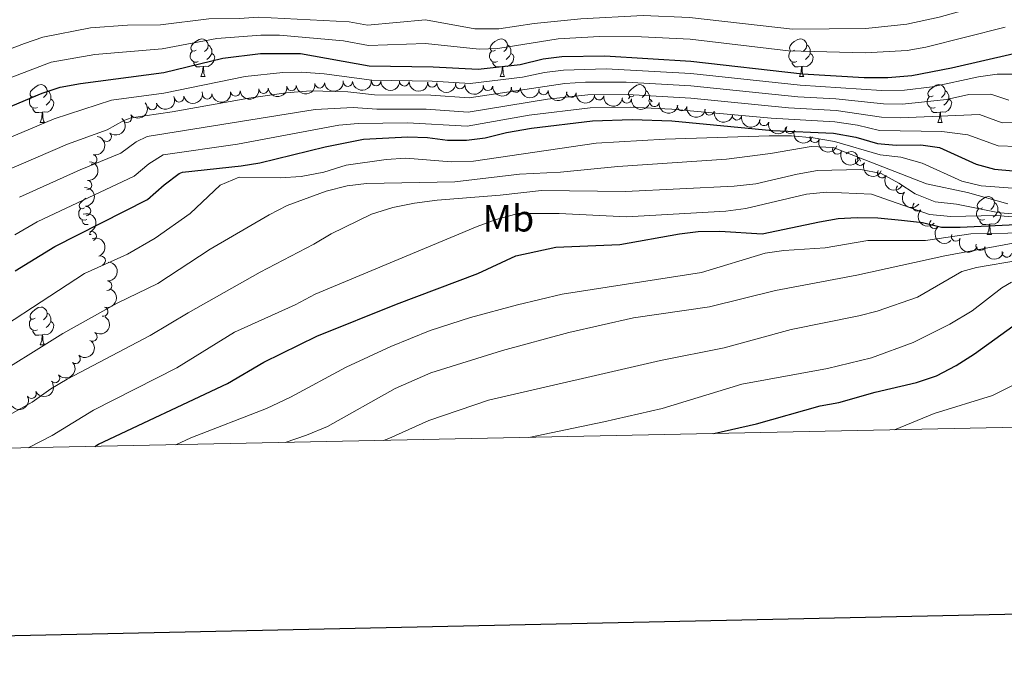
# Model space of a CAD drawing. Units: metres. Extents: x 640927 to 645442, y 722740 to 725802.
# Drawn here: x 643630 to 643891, y 723128 to 723302 of the extents above; entities that cross this region are included whole.
import ezdxf
from ezdxf.enums import TextEntityAlignment as Align

# ---------------------------------------------------------------- set-up
doc = ezdxf.new("R2010")
doc.units = ezdxf.units.M
doc.header["$MEASUREMENT"] = 0
for name, color, linetype, lineweight in [('Carátula', 7, 'Continuous', 5), ('Elementos auxiliares', 7, 'Continuous', 5), ('Entidades rústicas y varios', 7, 'Continuous', 5), ('Relieve y altimetría', 7, 'Continuous', 5)]:
    doc.layers.add(name, color=color, linetype=linetype, lineweight=lineweight)
doc.styles.add('Style-Arial Narrow', font='txt')

msp = doc.modelspace()

# ---------------------------------------------------------------- linework, layer by layer
at = {"layer": 'Carátula', "color": 7, "linetype": 'Continuous', "lineweight": 25, "flags": 128}
msp.add_lwpolyline([(641736.3800000001, 725513.6100000001), (641788.48, 723099.1799999999), (645342.6300000001, 723175.8700000001), (645290.6000000001, 725587.3), (641736.3800000001, 725513.6100000001)], dxfattribs=at)
at = {"layer": 'Carátula', "color": 7, "linetype": 'Continuous', "lineweight": 5}
msp.add_3dface([(640988.25, 722740.02), (645442.29, 722832.3600000001), (645380.73, 725801.74), (640926.69, 725709.3900000001)], dxfattribs=at)
at = {"layer": 'Elementos auxiliares', "color": 250, "linetype": 'Continuous', "lineweight": 5}
msp.add_3dface([(641809.3200000001, 725465.3200000001), (645224.02, 725536.1699999999), (645272.52, 723222.7), (641856.6699999999, 723151.8800000001)], dxfattribs=at)
at = {"layer": 'Entidades rústicas y varios', "color": 92, "linetype": 'Continuous', "lineweight": 5}
for p, q in [((643678.46, 723287.1300000001), (643679.5800000001, 723287.1300000001)), ((643757.78, 723287.1300000001), (643758.9099999999, 723287.1300000001)), ((643837.1100000001, 723287.1300000001), (643838.24, 723287.1300000001)), ((643791.8, 723281.27), (643792.1200000001, 723281.79)), ((643635.8200000001, 723274.99), (643636.95, 723274.99)), ((643873.8, 723274.99), (643874.9299999999, 723274.99)), ((643648.8800000001, 723245.28), (643649.1399999999, 723245.96)), ((643648.8800000001, 723245.28), (643649.3300000001, 723245.28)), ((643886.8600000001, 723245.28), (643887.99, 723245.28)), ((643635.8200000001, 723216), (643636.95, 723216))]:
    msp.add_line(p, q, dxfattribs=at)
at = {"layer": 'Entidades rústicas y varios', "color": 92, "linetype": 'Continuous', "lineweight": 5, "flags": 128}
for points in [[(643677.1599999999, 723294.19), (643676.6300000001, 723293.9299999999), (643676.1000000001, 723293.98), (643675.8300000001, 723294.3500000001), (643675.78, 723294.78), (643675.94, 723295.3), (643676.4199999999, 723295.8900000001), (643677.05, 723296.4199999999), (643677.95, 723297.01), (643678.7, 723297.1699999999), (643679.1200000001, 723297.1100000001), (643679.6499999999, 723296.8), (643680.1799999999, 723296.21), (643680.3400000001, 723295.5700000001), (643680.23, 723294.72), (643679.81, 723294.19), (643679.3899999999, 723293.77)], [(643756.48, 723294.19), (643755.95, 723293.9299999999), (643755.4199999999, 723293.98), (643755.1599999999, 723294.3500000001), (643755.1000000001, 723294.78), (643755.26, 723295.3), (643755.74, 723295.8900000001), (643756.3800000001, 723296.4199999999), (643757.28, 723297.01), (643758.02, 723297.1699999999), (643758.45, 723297.1100000001), (643758.98, 723296.8), (643759.51, 723296.21), (643759.6699999999, 723295.5700000001), (643759.56, 723294.72), (643759.1300000001, 723294.19), (643758.71, 723293.77)], [(643835.81, 723294.19), (643835.28, 723293.9299999999), (643834.75, 723293.98), (643834.49, 723294.3500000001), (643834.4299999999, 723294.78), (643834.5900000001, 723295.3), (643835.0700000001, 723295.8900000001), (643835.71, 723296.4199999999), (643836.6100000001, 723297.01), (643837.3500000001, 723297.1699999999), (643837.78, 723297.1100000001), (643838.31, 723296.8), (643838.8400000001, 723296.21), (643839, 723295.5700000001), (643838.8899999999, 723294.72), (643838.46, 723294.19), (643838.04, 723293.77)], [(643677.74, 723291.1100000001), (643677.3200000001, 723290.95), (643676.73, 723291.01), (643676.26, 723291.22), (643675.8300000001, 723291.6499999999), (643675.6200000001, 723292.23), (643675.6200000001, 723292.6499999999), (643675.6699999999, 723293.24), (643676.1000000001, 723293.9299999999)], [(643680.3400000001, 723295.5700000001), (643680.8200000001, 723295.26), (643681.1300000001, 723294.6200000001), (643681.29, 723294.3), (643681.29, 723293.72), (643681.29, 723293.29), (643680.9199999999, 723292.6000000001), (643680.5, 723292.1200000001), (643680.02, 723291.7)], [(643757.0700000001, 723291.1100000001), (643756.6399999999, 723290.95), (643756.06, 723291.01), (643755.5800000001, 723291.22), (643755.1599999999, 723291.6499999999), (643754.94, 723292.23), (643754.94, 723292.6499999999), (643755, 723293.24), (643755.4199999999, 723293.9299999999)], [(643759.6699999999, 723295.5700000001), (643760.1399999999, 723295.26), (643760.46, 723294.6200000001), (643760.6200000001, 723294.3), (643760.6200000001, 723293.72), (643760.6200000001, 723293.29), (643760.25, 723292.6000000001), (643759.8300000001, 723292.1200000001), (643759.3500000001, 723291.7)], [(643836.3999999999, 723291.1100000001), (643835.97, 723290.95), (643835.3899999999, 723291.01), (643834.9099999999, 723291.22), (643834.49, 723291.6499999999), (643834.27, 723292.23), (643834.27, 723292.6499999999), (643834.3300000001, 723293.24), (643834.75, 723293.9299999999)], [(643839, 723295.5700000001), (643839.47, 723295.26), (643839.79, 723294.6200000001), (643839.95, 723294.3), (643839.95, 723293.72), (643839.95, 723293.29), (643839.5800000001, 723292.6000000001), (643839.1599999999, 723292.1200000001), (643838.6799999999, 723291.7)], [(643679, 723289.8200000001), (643678.1100000001, 723289.73), (643677.27, 723289.73), (643676.8400000001, 723290.1599999999), (643676.52, 723290.6400000001), (643676.52, 723290.95)], [(643681.29, 723293.29), (643681.75, 723293.04), (643682.0900000001, 723292.4299999999), (643681.98, 723291.7), (643681.77, 723291.06), (643681.19, 723290.3200000001), (643680.3899999999, 723289.8400000001), (643679.54, 723289.95), (643679.1100000001, 723289.8200000001)], [(643758.3300000001, 723289.8200000001), (643757.44, 723289.73), (643756.5900000001, 723289.73), (643756.1699999999, 723290.1599999999), (643755.8500000001, 723290.6400000001), (643755.8500000001, 723290.95)], [(643760.6200000001, 723293.29), (643761.0700000001, 723293.04), (643761.4199999999, 723292.4299999999), (643761.31, 723291.7), (643761.1000000001, 723291.06), (643760.51, 723290.3200000001), (643759.72, 723289.8400000001), (643758.8700000001, 723289.95), (643758.44, 723289.8200000001)], [(643837.6599999999, 723289.8200000001), (643836.77, 723289.73), (643835.9199999999, 723289.73), (643835.5, 723290.1599999999), (643835.1799999999, 723290.6400000001), (643835.1799999999, 723290.95)], [(643839.95, 723293.29), (643840.3999999999, 723293.04), (643840.75, 723292.4299999999), (643840.6399999999, 723291.7), (643840.4299999999, 723291.06), (643839.8400000001, 723290.3200000001), (643839.05, 723289.8400000001), (643838.2, 723289.95), (643837.77, 723289.8200000001)], [(643678.46, 723287.1300000001), (643678.8899999999, 723288.29), (643679, 723289.8200000001), (643679.1100000001, 723289.8200000001), (643679.1499999999, 723289.23), (643679.1799999999, 723288.55), (643679.25, 723287.9299999999), (643679.3700000001, 723287.53), (643679.5800000001, 723287.1300000001)], [(643757.78, 723287.1300000001), (643758.22, 723288.29), (643758.3300000001, 723289.8200000001), (643758.44, 723289.8200000001), (643758.47, 723289.23), (643758.51, 723288.55), (643758.5800000001, 723287.9299999999), (643758.69, 723287.53), (643758.9099999999, 723287.1300000001)], [(643837.1100000001, 723287.1300000001), (643837.55, 723288.29), (643837.6599999999, 723289.8200000001), (643837.77, 723289.8200000001), (643837.8, 723289.23), (643837.8400000001, 723288.55), (643837.9099999999, 723287.9299999999), (643838.02, 723287.53), (643838.24, 723287.1300000001)], [(643634.52, 723282.05), (643633.99, 723281.79), (643633.46, 723281.8400000001), (643633.2, 723282.21), (643633.1399999999, 723282.6400000001), (643633.3, 723283.1599999999), (643633.78, 723283.75), (643634.4199999999, 723284.28), (643635.3200000001, 723284.8700000001), (643636.06, 723285.03), (643636.49, 723284.97), (643637.02, 723284.6599999999), (643637.55, 723284.0700000001), (643637.71, 723283.4299999999), (643637.6000000001, 723282.5800000001), (643637.1699999999, 723282.05), (643636.75, 723281.6300000001)], [(643637.71, 723283.4299999999), (643638.1799999999, 723283.1200000001), (643638.5, 723282.48), (643638.6599999999, 723282.1599999999), (643638.6599999999, 723281.5800000001), (643638.6599999999, 723281.1499999999), (643638.29, 723280.46), (643637.8700000001, 723279.98), (643637.3899999999, 723279.56)], [(643793.1799999999, 723282.05), (643792.6399999999, 723281.79), (643792.1200000001, 723281.8400000001), (643791.8500000001, 723282.21), (643791.8, 723282.6400000001), (643791.96, 723283.1599999999), (643792.44, 723283.75), (643793.0700000001, 723284.28), (643793.97, 723284.8700000001), (643794.72, 723285.03), (643795.1399999999, 723284.97), (643795.6699999999, 723284.6599999999), (643796.2, 723284.0700000001), (643796.3600000001, 723283.4299999999), (643796.25, 723282.5800000001), (643795.8200000001, 723282.05), (643795.3999999999, 723281.6300000001)], [(643796.3600000001, 723283.4299999999), (643796.8400000001, 723283.1200000001), (643797.1499999999, 723282.48), (643797.31, 723282.1599999999), (643797.31, 723281.5800000001), (643797.31, 723281.1499999999), (643797.03, 723280.6300000001)], [(643872.5, 723282.05), (643871.97, 723281.79), (643871.44, 723281.8400000001), (643871.1799999999, 723282.21), (643871.1200000001, 723282.6400000001), (643871.28, 723283.1599999999), (643871.76, 723283.75), (643872.3999999999, 723284.28), (643873.3, 723284.8700000001), (643874.04, 723285.03), (643874.47, 723284.97), (643875, 723284.6599999999), (643875.53, 723284.0700000001), (643875.69, 723283.4299999999), (643875.5800000001, 723282.5800000001), (643875.1499999999, 723282.05), (643874.73, 723281.6300000001)], [(643875.69, 723283.4299999999), (643876.1599999999, 723283.1200000001), (643876.48, 723282.48), (643876.6399999999, 723282.1599999999), (643876.6399999999, 723281.5800000001), (643876.6399999999, 723281.1499999999), (643876.27, 723280.46), (643875.8500000001, 723279.98), (643875.3700000001, 723279.56)], [(643635.1100000001, 723278.97), (643634.6799999999, 723278.81), (643634.1000000001, 723278.8700000001), (643633.6200000001, 723279.0800000001), (643633.2, 723279.51), (643632.98, 723280.0900000001), (643632.98, 723280.51), (643633.04, 723281.1000000001), (643633.46, 723281.79)], [(643638.6599999999, 723281.1499999999), (643639.1100000001, 723280.8999999999), (643639.46, 723280.29), (643639.3500000001, 723279.56), (643639.1399999999, 723278.9199999999), (643638.55, 723278.1799999999), (643637.76, 723277.7), (643636.9099999999, 723277.81), (643636.48, 723277.6799999999)], [(643797.31, 723281.1499999999), (643797.76, 723280.8999999999), (643798, 723280.49)], [(643873.0900000001, 723278.97), (643872.6599999999, 723278.81), (643872.0800000001, 723278.8700000001), (643871.6000000001, 723279.0800000001), (643871.1799999999, 723279.51), (643870.96, 723280.0900000001), (643870.96, 723280.51), (643871.02, 723281.1000000001), (643871.44, 723281.79)], [(643876.6399999999, 723281.1499999999), (643877.0900000001, 723280.8999999999), (643877.44, 723280.29), (643877.3300000001, 723279.56), (643877.1200000001, 723278.9199999999), (643876.53, 723278.1799999999), (643875.74, 723277.7), (643874.8899999999, 723277.81), (643874.46, 723277.6799999999)], [(643636.3700000001, 723277.6799999999), (643635.48, 723277.5900000001), (643634.6300000001, 723277.5900000001), (643634.21, 723278.02), (643633.8899999999, 723278.5), (643633.8899999999, 723278.81)], [(643874.3500000001, 723277.6799999999), (643873.46, 723277.5900000001), (643872.6100000001, 723277.5900000001), (643872.19, 723278.02), (643871.8700000001, 723278.5), (643871.8700000001, 723278.81)], [(643635.8200000001, 723274.99), (643636.26, 723276.1499999999), (643636.3700000001, 723277.6799999999), (643636.48, 723277.6799999999), (643636.51, 723277.0900000001), (643636.55, 723276.4099999999), (643636.6200000001, 723275.79), (643636.73, 723275.3900000001), (643636.95, 723274.99)], [(643873.8, 723274.99), (643874.24, 723276.1499999999), (643874.3500000001, 723277.6799999999), (643874.46, 723277.6799999999), (643874.49, 723277.0900000001), (643874.53, 723276.4099999999), (643874.6000000001, 723275.79), (643874.71, 723275.3900000001), (643874.9299999999, 723274.99)], [(643849.4199999999, 723266.6499999999), (643850.1100000001, 723267.1000000001), (643850.8500000001, 723267.26), (643851.28, 723267.2), (643851.81, 723266.8900000001), (643852.3400000001, 723266.3), (643852.5, 723265.6599999999), (643852.44, 723265.1599999999)], [(643852.5, 723265.6599999999), (643852.97, 723265.3500000001), (643853.27, 723264.75)], [(643647.5800000001, 723252.3400000001), (643647.05, 723252.0800000001), (643646.52, 723252.1300000001), (643646.26, 723252.5), (643646.2, 723252.9299999999), (643646.3600000001, 723253.45), (643646.8400000001, 723254.04), (643647.48, 723254.5700000001), (643647.9199999999, 723254.8600000001)], [(643885.56, 723252.3400000001), (643885.03, 723252.0800000001), (643884.5, 723252.1300000001), (643884.24, 723252.5), (643884.1799999999, 723252.9299999999), (643884.3400000001, 723253.45), (643884.8200000001, 723254.04), (643885.46, 723254.5700000001), (643886.3600000001, 723255.1599999999), (643887.1000000001, 723255.3200000001), (643887.53, 723255.26), (643888.06, 723254.95), (643888.5900000001, 723254.3600000001), (643888.75, 723253.72), (643888.6399999999, 723252.8700000001), (643888.21, 723252.3400000001), (643887.79, 723251.9199999999)], [(643648.1599999999, 723249.26), (643647.74, 723249.1000000001), (643647.1599999999, 723249.1599999999), (643646.6799999999, 723249.3700000001), (643646.26, 723249.8), (643646.04, 723250.3800000001), (643646.04, 723250.8), (643646.1000000001, 723251.3900000001), (643646.52, 723252.0800000001)], [(643886.1499999999, 723249.26), (643885.72, 723249.1000000001), (643885.1399999999, 723249.1599999999), (643884.6599999999, 723249.3700000001), (643884.24, 723249.8), (643884.02, 723250.3800000001), (643884.02, 723250.8), (643884.0800000001, 723251.3900000001), (643884.5, 723252.0800000001)], [(643888.75, 723253.72), (643889.22, 723253.4099999999), (643889.54, 723252.77), (643889.7, 723252.45), (643889.7, 723251.8700000001), (643889.7, 723251.44), (643889.3300000001, 723250.75), (643888.9099999999, 723250.27), (643888.4299999999, 723249.8500000001)], [(643648.5900000001, 723247.8900000001), (643648.54, 723247.8800000001), (643647.69, 723247.8800000001), (643647.26, 723248.31), (643646.94, 723248.79), (643646.94, 723249.1000000001)], [(643887.4099999999, 723247.97), (643886.52, 723247.8800000001), (643885.6699999999, 723247.8800000001), (643885.25, 723248.31), (643884.9299999999, 723248.79), (643884.9299999999, 723249.1000000001)], [(643889.7, 723251.44), (643890.1499999999, 723251.19), (643890.5, 723250.5800000001), (643890.3899999999, 723249.8500000001), (643890.1799999999, 723249.21), (643889.5900000001, 723248.47), (643888.8, 723247.99), (643887.95, 723248.1000000001), (643887.52, 723247.97)], [(643886.8600000001, 723245.28), (643887.3, 723246.44), (643887.4099999999, 723247.97), (643887.52, 723247.97), (643887.55, 723247.3800000001), (643887.5900000001, 723246.7), (643887.6599999999, 723246.0800000001), (643887.77, 723245.6799999999), (643887.99, 723245.28)], [(643634.52, 723223.06), (643633.99, 723222.79), (643633.46, 723222.8500000001), (643633.2, 723223.22), (643633.1399999999, 723223.6400000001), (643633.3, 723224.1599999999), (643633.78, 723224.76), (643634.4199999999, 723225.29), (643635.3200000001, 723225.8700000001), (643636.06, 723226.03), (643636.49, 723225.98), (643637.02, 723225.6599999999), (643637.55, 723225.0800000001), (643637.71, 723224.44), (643637.6000000001, 723223.5900000001), (643637.1699999999, 723223.06), (643636.75, 723222.6300000001)], [(643637.71, 723224.44), (643638.1799999999, 723224.1200000001), (643638.5, 723223.48), (643638.6599999999, 723223.1599999999), (643638.6599999999, 723222.5800000001), (643638.6599999999, 723222.1599999999), (643638.29, 723221.47), (643637.8700000001, 723220.99), (643637.3899999999, 723220.5700000001)], [(643635.1100000001, 723219.98), (643634.6799999999, 723219.8200000001), (643634.1000000001, 723219.8800000001), (643633.6200000001, 723220.0900000001), (643633.2, 723220.51), (643632.98, 723221.1000000001), (643632.98, 723221.52), (643633.04, 723222.1000000001), (643633.46, 723222.79)], [(643638.6599999999, 723222.1599999999), (643639.1100000001, 723221.9099999999), (643639.46, 723221.29), (643639.3500000001, 723220.5700000001), (643639.1399999999, 723219.9299999999), (643638.55, 723219.19), (643637.76, 723218.71), (643636.9099999999, 723218.81), (643636.48, 723218.6799999999)], [(643636.3700000001, 723218.6799999999), (643635.48, 723218.6000000001), (643634.6300000001, 723218.6000000001), (643634.21, 723219.03), (643633.8899999999, 723219.5), (643633.8899999999, 723219.8200000001)], [(643635.8200000001, 723216), (643636.26, 723217.1599999999), (643636.3700000001, 723218.6799999999), (643636.48, 723218.6799999999), (643636.51, 723218.1000000001), (643636.55, 723217.4099999999), (643636.6200000001, 723216.8), (643636.73, 723216.3999999999), (643636.95, 723216)]]:
    msp.add_lwpolyline(points, dxfattribs=at)
at = {"layer": 'Entidades rústicas y varios', "color": 92, "linetype": 'Continuous', "lineweight": 5, "extrusion": (0.1420267959923272, 0.1757826243863486, 0.974129795347623)}
for centre in [(-46142.53033672413, -941929.5460079284, 219430.8373528239), (-46131.84377710678, -941919.0908479814, 219429.6178963784), (-46137.18705691543, -941924.3184279548, 219430.2276246011)]:
    msp.add_arc(centre, 2.516055640060342, 45.36446333574664, 225.9090503451193, dxfattribs=at)
at = {"layer": 'Entidades rústicas y varios', "color": 92, "linetype": 'Continuous', "lineweight": 5}
for centre, radius, start, end in [((643717.3916373863, 723285.7949053079, 888.2944960044044), 1.250091938746999, 184.0060677381065, 3.219622157101931), ((643724.8772629632, 723285.9652749274, 888.428030021359), 1.250091938746998, 180.9083454343493, 0.1218998533446481), ((643732.3475606763, 723285.886165519, 889.070493041618), 1.250091938746999, 178.5759845083873, 357.7895389273828), ((643739.7492813447, 723285.5772127025, 890.2405696659024), 1.250091938746999, 178.5759845083873, 357.7895389273828), ((643687.5763931819, 723283.2065766007, 890.2138948955323), 1.250091938746999, 186.9083989566338, 6.121953375629196), ((643695.0252221108, 723283.9441530474, 889.755023275924), 1.250091938746998, 186.4159474279218, 5.629501846917227), ((643702.468385139, 723284.6542650044, 889.1676008191473), 1.250091938746998, 186.4159474279218, 5.629501846917227), ((643709.9115481672, 723285.3643769615, 888.5801783623706), 1.250091938746998, 186.4159474279218, 5.629501846917227), ((643747.1363926192, 723285.156293977, 891.4660946775198), 1.250091938746998, 177.3589995862604, 356.5725540052558), ((643754.5132088114, 723284.6912582843, 892.7374422571913), 1.250091938746998, 177.3589995862604, 356.5725540052558), ((643761.8900250033, 723284.2262225917, 894.0087898368629), 1.250091938746998, 177.3589995862604, 356.5725540052558), ((643769.2504749841, 723283.5651586892, 895.2917173288058), 1.250091938746998, 175.9065957579771, 355.1201501769725), ((643776.6108703353, 723282.9134962552, 896.5762080221901), 1.250091938746998, 175.9065957579771, 355.1201501769725), ((643672.6764503629, 723281.6394335511, 890.9705100941428), 1.250091938746998, 193.8640395782838, 13.07759399727923), ((643680.1256243791, 723282.4310628921, 890.580804607137), 1.250091938746999, 186.9083989566338, 6.121953375629196), ((643783.9648731975, 723282.1869734025, 897.8566496079538), 1.250091938746999, 174.4331420061712, 353.6466964251667), ((643791.3091458911, 723281.3459114991, 899.1232487841875), 1.250091938746999, 174.4331420061712, 353.6466964251667), ((643798.6413912238, 723280.415263213, 900.3954358892155), 1.250091938746998, 172.671416593797, 351.8849710127924), ((643665.4953178549, 723279.6092212202, 891.557195046689), 1.250091938746998, 201.790067264284, 21.00362168327939), ((643805.9521543768, 723279.3494229997, 901.6864536123222), 1.250091938746998, 172.671416593797, 351.8849710127924), ((643813.2453667475, 723278.1833922826, 902.9877764428365), 1.250091938746999, 170.6959244167403, 349.9094788357357), ((643658.8766048306, 723276.2184819421, 892.4325032747414), 1.250091938746999, 220.1783388521645, 39.39189327115987), ((643820.5072157597, 723276.8675871082, 904.323518059365), 1.250091938746999, 170.6959244167403, 349.9094788357357), ((643827.7049117065, 723275.3670770177, 905.77430356781), 1.250091938746999, 166.8467300652594, 346.0602844842548), ((643834.5683341082, 723273.2820366349, 907.8959581822658), 1.250091938746998, 160.9357509262346, 340.14930534523), ((643653.4956336974, 723271.2105484745, 893.7560751130754), 1.250091938746999, 231.2000231865768, 50.41357760557226), ((643841.126435098, 723270.8911403886, 910.6391181390624), 1.250091938746998, 160.9357509262346, 340.14930534523), ((643847.1233372225, 723267.8051561823, 913.9371928383733), 1.250091938746999, 154.697684339085, 333.9112387580804), ((643649.648769541, 723265.1780144151, 895.9273253649876), 1.250091938746998, 258.0841837494751, 77.29773816847062), ((643853.1562193637, 723264.8276488935, 917.2521262336658), 1.250091938746999, 154.697684339085, 333.9112387580804), ((643858.9981796823, 723261.5507506435, 920.6077098492982), 1.250091938746999, 148.0956643850138, 327.3092188040092), ((643648.2849706714, 723258.3712218509, 898.7501523037165), 1.250091938746999, 264.7438401292517, 83.95739454824711), ((643863.9954452422, 723257.3534826869, 924.2881729018796), 1.250091938746999, 139.642385901526, 318.8559403205214), ((643647.9725832604, 723251.4887453085, 901.6685149488807), 1.250091938746999, 274.2876373027065, 93.50119172170189), ((643868.384121899, 723252.6939859067, 928.2069191187961), 1.250091938746999, 135.1185597888475, 314.3321142078429), ((643872.8383707942, 723248.1059609042, 932.126063586217), 1.250091938746999, 135.1185597888475, 314.3321142078429), ((643649.4723360399, 723244.7965732052, 904.638177050604), 1.250091938746999, 291.2353104073499, 110.4488648263453), ((643878.5859716951, 723244.7466330002, 935.5647795301697), 1.250091938746998, 154.2915583361059, 333.5051127551013), ((643885.1096995859, 723242.3340077093, 938.3186485920394), 1.250091938746999, 163.4582479862106, 342.6718024052059), ((643651.8584248475, 723238.3354471868, 907.6064140313256), 1.250091938746999, 291.2353104073499, 110.4488648263453), ((643892.0612071904, 723240.4906395546, 940.4105182877495), 1.250091938746998, 167.3976861851932, 346.6112406041887), ((643653.5925993235, 723231.6877012488, 910.5589561357951), 1.250091938746998, 267.7158183940238, 86.92937281301917), ((643652.5539624225, 723224.8021350114, 913.2186985994094), 1.250091938746998, 254.9007207806937, 74.11427519968912), ((643649.6716957728, 723218.1872840144, 915.1191261862718), 1.250091938746998, 237.8211409468565, 57.03469536585195), ((643645.2317647645, 723212.278190057, 916.2153668714159), 1.250091938746998, 229.4818753515078, 48.6954297705032), ((643639.755030039, 723207.1997016217, 916.6551642266104), 1.250091938746999, 221.6501340194948, 40.86368843849018), ((643633.5553679767, 723203.0185220984, 916.7856804865042), 1.250091938746999, 208.144525021161, 27.35807944015639)]:
    msp.add_arc(centre, radius, start, end, dxfattribs=at)
at = {"layer": 'Entidades rústicas y varios', "color": 92, "linetype": 'Continuous', "lineweight": 5, "extrusion": (0.1492924830710973, 0.1696552277840691, 0.9741297953476231)}
msp.add_arc((-5440.478241678677, -942991.4119638349, 219676.8873262547), 2.516055640060342, 45.36446333574662, 225.9090503451192, dxfattribs=at)
at = {"layer": 'Entidades rústicas y varios', "color": 92, "linetype": 'Continuous', "lineweight": 5, "extrusion": (0.1582423586256356, 0.1613396967661523, 0.974129795347623)}
msp.add_arc((46884.97060927964, -941904.6888152203, 219424.9145212419), 2.516055640060342, 45.36446333574664, 225.9090503451193, dxfattribs=at)
at = {"layer": 'Entidades rústicas y varios', "color": 92, "linetype": 'Continuous', "lineweight": 5, "extrusion": (0.164677167978068, 0.1547661854628505, 0.9741297953476231)}
for centre in [(86199.10087352316, -939270.5452493512, 218814.4766999732), (86193.8067564785, -939275.3287766217, 218816.7875854246)]:
    msp.add_arc(centre, 2.516055640060342, 45.36446333574665, 225.9090503451193, dxfattribs=at)
at = {"layer": 'Entidades rústicas y varios', "color": 92, "linetype": 'Continuous', "lineweight": 5, "extrusion": (0.118042137091743, 0.1927101338456605, 0.9741297953476229)}
msp.add_arc((-171092.820207207, -928131.6719324321, 216232.3098891866), 2.516055640060343, 45.36446333574666, 225.9090503451193, dxfattribs=at)
at = {"layer": 'Entidades rústicas y varios', "color": 92, "linetype": 'Continuous', "lineweight": 5, "extrusion": (0.1405107345211117, 0.17699682285379, 0.974129795347623)}
for centre in [(-54431.76001068857, -941487.7134619736, 219330.3899785693), (-54437.11333787889, -941492.9007886371, 219331.2167373467)]:
    msp.add_arc(centre, 2.516055640060341, 45.36446333574665, 225.9090503451193, dxfattribs=at)
at = {"layer": 'Entidades rústicas y varios', "color": 92, "linetype": 'Continuous', "lineweight": 5, "extrusion": (0.1679270695240289, 0.1512337301565699, 0.9741297953476229)}
for centre in [(106652.3060568717, -937284.8602981991, 218356.275075898), (106647.0238786162, -937289.6095556612, 218358.6819714986), (106641.7417003607, -937294.3588131233, 218361.0888670994)]:
    msp.add_arc(centre, 2.516055640060343, 45.36446333574664, 225.9090503451193, dxfattribs=at)
at = {"layer": 'Entidades rústicas y varios', "color": 92, "linetype": 'Continuous', "lineweight": 5, "extrusion": (0.1717063667169909, 0.1469287767758531, 0.974129795347623)}
for centre in [(130995.4486230675, -934364.7701355664, 217682.7679408187), (130990.1680689424, -934369.5148742134, 217685.187280254)]:
    msp.add_arc(centre, 2.516055640060342, 45.36446333574664, 225.9090503451193, dxfattribs=at)
at = {"layer": 'Entidades rústicas y varios', "color": 92, "linetype": 'Continuous', "lineweight": 5, "extrusion": (0.09034080610721142, 0.207146519565011, 0.974129795347623)}
msp.add_arc((-300863.890231701, -896276.4695666482, 208842.7949702975), 2.516055640060342, 45.36446333574664, 225.9090503451193, dxfattribs=at)
at = {"layer": 'Entidades rústicas y varios', "color": 92, "linetype": 'Continuous', "lineweight": 5, "extrusion": (0.1754276862685371, 0.1424649736126953, 0.974129795347623)}
for centre in [(155611.1787633044, -930784.1389236253, 216854.7271199392), (155605.8960025047, -930788.8898096327, 216857.1295188396)]:
    msp.add_arc(centre, 2.516055640060342, 45.36446333574663, 225.9090503451192, dxfattribs=at)
at = {"layer": 'Entidades rústicas y varios', "color": 92, "linetype": 'Continuous', "lineweight": 5, "extrusion": (0.0203826961307798, 0.2250681841452464, 0.974129795347623)}
msp.add_arc((-575803.5635974741, -758046.0890304742, 176775.5026240798), 2.516055640060342, 45.36446333574663, 225.9090503451192, dxfattribs=at)
at = {"layer": 'Entidades rústicas y varios', "color": 92, "linetype": 'Continuous', "lineweight": 5, "extrusion": (0.1797245749865976, 0.1370044486937746, 0.974129795347623)}
for centre in [(184908.7326878707, -925693.5494466779, 215676.3628762387), (184903.4529467037, -925698.2919351296, 215678.7883940188)]:
    msp.add_arc(centre, 2.516055640060343, 45.36446333574664, 225.9090503451193, dxfattribs=at)
at = {"layer": 'Entidades rústicas y varios', "color": 92, "linetype": 'Continuous', "lineweight": 5, "extrusion": (0.1843405771103817, 0.1307275542745663, 0.9741297953476231)}
for centre in [(217553.6457322769, -918943.6534262733, 214113.1095845224), (217548.3716759314, -918948.3803871163, 214115.5774116755)]:
    msp.add_arc(centre, 2.516055640060342, 45.36446333574665, 225.9090503451193, dxfattribs=at)
at = {"layer": 'Entidades rústicas y varios', "color": 92, "linetype": 'Continuous', "lineweight": 5, "extrusion": (-0.02302191077945068, 0.224813552616521, 0.9741297953476229)}
msp.add_arc((-713988.4502034439, -636821.5049376391, 148653.860531251), 2.516055640060342, 45.36446333574664, 225.9090503451193, dxfattribs=at)
at = {"layer": 'Entidades rústicas y varios', "color": 92, "linetype": 'Continuous', "lineweight": 5, "extrusion": (0.1927005592357283, 0.1180577667340689, 0.9741297953476229)}
msp.add_arc((280394.3333086555, -902653.3340708129, 210336.7642052001), 2.516055640060342, 45.36446333574666, 225.9090503451193, dxfattribs=at)
at = {"layer": 'Entidades rústicas y varios', "color": 92, "linetype": 'Continuous', "lineweight": 5, "extrusion": (0.2038339496791083, 0.0975851565260464, 0.9741297953476231)}
for centre in [(374346.7924976018, -869728.4864685956, 202700.6770554948), (374341.8041225839, -869732.6229702602, 202704.4526969849)]:
    msp.add_arc(centre, 2.516055640060342, 45.36446333574663, 225.9090503451192, dxfattribs=at)
at = {"layer": 'Entidades rústicas y varios', "color": 92, "linetype": 'Continuous', "lineweight": 5, "extrusion": (-0.1221917872780884, 0.1901060465576638, 0.9741297953476229)}
msp.add_arc((-932519.3770005668, -253466.9562437602, 59721.32125260202), 2.516055640060342, 45.36446333574663, 225.9090503451193, dxfattribs=at)
at = {"layer": 'Entidades rústicas y varios', "color": 92, "linetype": 'Continuous', "lineweight": 5, "extrusion": (0.213230633881106, 0.07485879100453044, 0.9741297953476229)}
for centre in [(469157.862141023, -824961.5912819951, 192321.3662582514), (469153.0543458625, -824965.4263857249, 192325.6589363286)]:
    msp.add_arc(centre, 2.516055640060342, 45.36446333574663, 225.9090503451192, dxfattribs=at)
at = {"layer": 'Entidades rústicas y varios', "color": 92, "linetype": 'Continuous', "lineweight": 5, "extrusion": (-0.1434141669435568, 0.1746525652141527, 0.9741297953476231)}
msp.add_arc((-956421.2482139969, -146402.916295962, 34886.33566413712), 2.516055640060342, 45.36446333574663, 225.9090503451192, dxfattribs=at)
at = {"layer": 'Entidades rústicas y varios', "color": 92, "linetype": 'Continuous', "lineweight": 5, "extrusion": (0.220423318094717, 0.04984679183371205, 0.9741297953476231)}
msp.add_arc((563428.5849904085, -766953.1587273921, 178870.7852349085), 2.516055640060343, 45.36446333574664, 225.9090503451193, dxfattribs=at)
at = {"layer": 'Entidades rústicas y varios', "color": 92, "linetype": 'Continuous', "lineweight": 5, "extrusion": (-0.170386846640298, 0.1484569442901671, 0.974129795347623)}
msp.add_arc((-968130.791149277, 10104.26608711592, -1418.911147084887), 2.516055640060342, 45.36446333574664, 225.9090503451193, dxfattribs=at)
at = {"layer": 'Entidades rústicas y varios', "color": 92, "linetype": 'Continuous', "lineweight": 5, "extrusion": (0.2253562751608705, 0.01690239810252544, 0.974129795347623)}
msp.add_arc((673072.437538663, -677939.2279653447, 158224.1412010065), 2.516055640060342, 45.36446333574663, 225.9090503451192, dxfattribs=at)
at = {"layer": 'Entidades rústicas y varios', "color": 92, "linetype": 'Continuous', "lineweight": 5, "extrusion": (0.2259873587564304, -0.0009249315059362412, 0.9741297953476229)}
for centre in [(725879.2082633498, -624115.4599545305, 145741.5394366359), (725874.6385071778, -624118.9315423633, 145746.3680395858)]:
    msp.add_arc(centre, 2.516055640060342, 45.36446333574663, 225.9090503451192, dxfattribs=at)
at = {"layer": 'Entidades rústicas y varios', "color": 92, "linetype": 'Continuous', "lineweight": 5, "extrusion": (-0.2062621137331281, 0.09234220191407821, 0.974129795347623)}
for centre in [(-923117.4039651144, 284585.7042853343, -65093.05951708433), (-923112.4818336075, 284591.0683379865, -65091.2568633261)]:
    msp.add_arc(centre, 2.516055640060342, 45.36446333574665, 225.9090503451193, dxfattribs=at)
at = {"layer": 'Entidades rústicas y varios', "color": 92, "linetype": 'Continuous', "lineweight": 5, "extrusion": (0.2137558895494966, 0.07334549405997345, 0.974129795347623)}
msp.add_arc((475118.3042951946, -821718.2123774783, 191591.1338109642), 2.516055640060343, 45.36446333574664, 225.9090503451193, dxfattribs=at)
at = {"layer": 'Entidades rústicas y varios', "color": 92, "linetype": 'Continuous', "lineweight": 5, "extrusion": (0.1993415536123428, 0.1064616683103157, 0.974129795347623)}
msp.add_arc((334629.0401485001, -884957.3989121367, 206264.8768490169), 2.516055640060343, 45.36446333574664, 225.9090503451193, dxfattribs=at)
at = {"layer": 'Entidades rústicas y varios', "color": 92, "linetype": 'Continuous', "lineweight": 5, "extrusion": (-0.1522765839000791, 0.1669819864887241, 0.974129795347623)}
msp.add_arc((-962923.705320447, -97875.26900241332, 23640.48532691793), 2.516055640060342, 45.36446333574663, 225.9090503451192, dxfattribs=at)
at = {"layer": 'Entidades rústicas y varios', "color": 92, "linetype": 'Continuous', "lineweight": 5, "extrusion": (-0.1114460038198042, 0.1965983978790123, 0.9741297953476231)}
msp.add_arc((-916601.8946970382, -303482.0346348839, 71342.11507197685), 2.516055640060342, 45.36446333574664, 225.9090503451193, dxfattribs=at)
at = {"layer": 'Entidades rústicas y varios', "color": 92, "linetype": 'Continuous', "lineweight": 5, "extrusion": (-0.04879010111995714, 0.2206596198870618, 0.9741297953476229)}
msp.add_arc((-784612.4555077122, -552323.1950349364, 129072.9516501636), 2.516055640060342, 45.36446333574663, 225.9090503451193, dxfattribs=at)
at = {"layer": 'Entidades rústicas y varios', "color": 92, "linetype": 'Continuous', "lineweight": 5, "extrusion": (-0.01627101106431234, 0.2254027418088414, 0.9741297953476231)}
msp.add_arc((-694048.035856734, -657326.8659997394, 153433.9735235624), 2.516055640060342, 45.36446333574665, 225.9090503451193, dxfattribs=at)
at = {"layer": 'Entidades rústicas y varios', "color": 92, "linetype": 'Continuous', "lineweight": 5, "extrusion": (0.01459512987831749, 0.2255174583038601, 0.974129795347623)}
msp.add_arc((-595591.5994972652, -743315.412191932, 173382.9855402227), 2.516055640060342, 45.36446333574665, 225.9090503451193, dxfattribs=at)
at = {"layer": 'Entidades rústicas y varios', "color": 92, "linetype": 'Continuous', "lineweight": 5, "extrusion": (0.06685900366974766, 0.2158726834138283, 0.974129795347623)}
msp.add_arc((-400863.625293998, -858244.9715402508, 200045.7318583928), 2.516055640060342, 45.36446333574662, 225.9090503451192, dxfattribs=at)
at = {"layer": 'Entidades rústicas y varios', "color": 92, "linetype": 'Continuous', "lineweight": 5, "extrusion": (0.08687319592856722, 0.2086245183221642, 0.9741297953476231)}
msp.add_arc((-316166.5287266285, -891171.5712966134, 207684.2997846555), 2.516055640060342, 45.36446333574663, 225.9090503451193, dxfattribs=at)
at = {"layer": 'Relieve y altimetría', "color": 30, "linetype": 'Continuous', "lineweight": 5, "flags": 128}
for points, elevation in [([(643602.75, 723284.9299999999), (643631.6399999999, 723295.9099999999), (643636.56, 723297.6300000001), (643649.1699999999, 723300.1000000001), (643659.02, 723300.77), (643667.74, 723300.8400000001), (643680.53, 723302.48), (643688.6499999999, 723302.52), (643693.6300000001, 723302.9199999999), (643717.69, 723301.6799999999), (643722.6100000001, 723300.79), (643737.94, 723302.1699999999), (643751.02, 723299.8500000001), (643757.4299999999, 723299.8), (643766.75, 723301.2), (643779.1499999999, 723302.51), (643795.6499999999, 723303.3400000001), (643807.9299999999, 723302.8600000001), (643835.2, 723299.69), (643854.7, 723299.9299999999), (643865.5700000001, 723301.0800000001), (643874.1499999999, 723302.95), (643889.4099999999, 723307.1599999999), (643911.49, 723310.95)], 865), ([(643891.6300000001, 723300.22), (643870.55, 723294.98), (643865.6399999999, 723294.04), (643854.46, 723293.4199999999), (643834.1699999999, 723293.97), (643808.1200000001, 723297.0700000001), (643795.22, 723297.7), (643784.1200000001, 723297.74), (643773.1599999999, 723297.1599999999), (643757.1499999999, 723294.6200000001), (643752.1699999999, 723294.4299999999), (643737.98, 723295.97), (643722.8500000001, 723295.3999999999), (643716.19, 723296.5900000001), (643699.31, 723298.1799999999), (643694.31, 723298.1100000001), (643682.6399999999, 723297.27), (643668.2, 723294.55), (643650.31, 723293.04), (643638.75, 723290.95), (643604.8899999999, 723278.0700000001)], 870), ([(643898.77, 723287.81), (643889.48, 723287.78), (643884.53, 723287.0700000001), (643872.28, 723284.45), (643864.94, 723283.54), (643858.79, 723283.47), (643837.28, 723284.8400000001), (643808.31, 723288), (643785.8400000001, 723289.22), (643774.5, 723288.8300000001), (643769.53, 723288.27), (643763.6499999999, 723287.01), (643749.76, 723285.3), (643739.71, 723285.97), (643723.72, 723286.1699999999), (643711.1300000001, 723287.8900000001), (643705.1399999999, 723288.3400000001), (643700.1499999999, 723288.21), (643690.1399999999, 723287.1400000001), (643668.5800000001, 723282.77), (643654.75, 723280.8800000001), (643639.52, 723275.9099999999), (643611.01, 723263.8999999999)], 880), ([(643625.71, 723261.69), (643643.0700000001, 723269.21), (643653.6000000001, 723273.02), (643658, 723275.46), (643659.95, 723276.1799999999), (643670.8300000001, 723277.78), (643691.1300000001, 723281.4299999999), (643701.0700000001, 723282.8200000001), (643707.46, 723283.3600000001), (643717.4199999999, 723283.1100000001), (643724.4099999999, 723282.3300000001), (643739.3999999999, 723282.23), (643749.52, 723281.5), (643774.8700000001, 723285.3400000001), (643780.3600000001, 723285.7), (643791.19, 723285.71), (643808.3, 723284.73), (643836.69, 723281.79), (643846.6799999999, 723281.26), (643859.3899999999, 723279.9199999999), (643864.3899999999, 723279.8600000001), (643876.0900000001, 723281.05), (643881.94, 723282.3900000001), (643887.8, 723282.5), (643892.6000000001, 723280.9299999999)], 885), ([(643630.3800000001, 723255.1499999999), (643646.4099999999, 723262.4199999999), (643657.1699999999, 723266.8600000001), (643661.29, 723269.8300000001), (643664.2, 723271.28), (643708.76, 723278.4099999999), (643718.78, 723278.9199999999), (643725.1100000001, 723278.49), (643738.1699999999, 723278.54), (643749.27, 723277.72), (643770.28, 723281.1799999999), (643780.99, 723282.27), (643791.54, 723282.3900000001), (643808.29, 723281.46), (643834.2, 723278.8900000001), (643846.81, 723278.1799999999), (643858.8400000001, 723276.3999999999), (643863.8400000001, 723276.25), (643884.77, 723277.1100000001), (643890.79, 723274.8800000001), (643895.79, 723274.9299999999)], 890), ([(643629.1300000001, 723245.1799999999), (643635.04, 723248.6100000001), (643660.73, 723260.71), (643664.6399999999, 723264), (643668.46, 723266.3800000001), (643688.1699999999, 723269.19), (643715.01, 723274.28), (643720.1499999999, 723274.73), (643733.22, 723274.9099999999), (643749.02, 723273.97), (643765.47, 723276.8900000001), (643781.6200000001, 723278.8300000001), (643792.29, 723279.06), (643803.28, 723278.55), (643829.5700000001, 723276.1000000001), (643846.46, 723275.1400000001), (643852.49, 723274.25), (643858.28, 723272.8900000001), (643874.8, 723272.6000000001), (643881.74, 723271.71), (643889.77, 723268.74), (643894.77, 723268.6100000001)], 895), ([(643908.02, 723256.46), (643885.27, 723258.1499999999), (643880.1300000001, 723259.3700000001), (643869.6000000001, 723264.21), (643863.97, 723265.74), (643858.48, 723266.3700000001), (643846.3400000001, 723269.9199999999), (643840.7, 723270.8999999999), (643834.96, 723271.47), (643829.0900000001, 723271.48), (643801.45, 723270.53), (643783.21, 723269.46), (643750.7, 723264.74), (643744.77, 723264.5800000001), (643732.74, 723265.54), (643727.51, 723265.1799999999), (643716.9199999999, 723263.6300000001), (643710.99, 723261.79), (643705.03, 723260.6499999999), (643699.46, 723260.3400000001), (643688.54, 723260.46), (643683.5, 723258.3400000001), (643675.5800000001, 723250.8500000001), (643666.31, 723244.3), (643658.99, 723240.04), (643647.6100000001, 723234.9099999999), (643615.1000000001, 723213.74)], 905), ([(643892.3, 723253.3800000001), (643881.6599999999, 723256.3800000001), (643870.79, 723258.74), (643846.06, 723268.31), (643840.21, 723268.6300000001), (643829.4099999999, 723266.77), (643817.71, 723265.25), (643788.96, 723263.29), (643773.77, 723261.8300000001), (643762.8899999999, 723261.24), (643745.74, 723259.27), (643722.31, 723258.8300000001), (643717.2, 723258.1699999999), (643711.6200000001, 723256.78), (643701.29, 723252.9199999999), (643696.51, 723250.47), (643680.8600000001, 723241.4099999999), (643667, 723232.28), (643656.24, 723227.02), (643641.8400000001, 723218.98), (643620.8200000001, 723205.95)], 910), ([(643896.3200000001, 723250.6100000001), (643890.06, 723251.03), (643878.69, 723253.3), (643873.0800000001, 723253.9299999999), (643867.75, 723256.0700000001), (643863.4299999999, 723258.9199999999), (643858.78, 723261.44), (643853.3600000001, 723262.48), (643841.8400000001, 723262.21), (643836.4299999999, 723261.29), (643825.49, 723258.74), (643819.74, 723258.1200000001), (643790.95, 723256.6799999999), (643768.7, 723256.98), (643757.72, 723255.7), (643741.06, 723254.3500000001), (643735.01, 723253.6100000001), (643729.3200000001, 723252.4199999999), (643723.6100000001, 723250.6400000001), (643712.94, 723245.47), (643708.3899999999, 723242.7), (643694.1699999999, 723235.29), (643675.02, 723224.53), (643664.98, 723218.51), (643642.95, 723206.8600000001), (643638.6599999999, 723204.29), (643633.7, 723200.79), (643620.8500000001, 723193.6499999999)], 915), ([(643900.8600000001, 723249.3600000001), (643889.26, 723250.3300000001), (643877.22, 723250.04), (643871.53, 723250.5900000001), (643856.22, 723255.9299999999), (643844.22, 723256.53), (643838.9099999999, 723256), (643822.8999999999, 723252.1300000001), (643817.5900000001, 723251.44), (643791.2, 723249.98), (643773.3999999999, 723250.8500000001), (643762.5700000001, 723250.81), (643756.72, 723249.28), (643751.7, 723247.4299999999), (643708.74, 723229.4099999999), (643703.3800000001, 723226.6200000001), (643687.3400000001, 723219.3500000001), (643672.0700000001, 723209.94), (643649.95, 723198.6599999999), (643639.03, 723191.94), (643632.6699999999, 723188.7)], 920), ([(643671.78, 723189.51), (643675.8, 723191.3), (643695.81, 723199.1200000001), (643702.2, 723202.1599999999), (643716.96, 723210.1200000001), (643728.81, 723215.5800000001), (643739.24, 723219.78), (643749.8600000001, 723223.21), (643762.3400000001, 723226.6100000001), (643774.21, 723229.3999999999), (643811.0900000001, 723235.19), (643827.99, 723240.3400000001), (643832.95, 723241), (643843.8700000001, 723241.75), (643855.2, 723243.69), (643870.51, 723243.71), (643882.46, 723245.45), (643902.1499999999, 723245.8400000001)], 930), ([(643700.77, 723190.1100000001), (643706.45, 723192), (643711.95, 723194.3800000001), (643729.8999999999, 723204.3999999999), (643739.4099999999, 723208.6000000001), (643758.4099999999, 723214.5), (643775.9199999999, 723219.25), (643793.1000000001, 723223.1799999999), (643813.28, 723226.04), (643830.69, 723230.4099999999), (643852.3, 723234.51), (643875.6300000001, 723239.6000000001), (643893.75, 723243)], 935), ([(643726.8500000001, 723190.6499999999), (643728.23, 723191.1300000001), (643738.8300000001, 723195.9199999999), (643754.6699999999, 723201.3200000001), (643800.29, 723211.8400000001), (643817.1200000001, 723215.23), (643834.9099999999, 723220.03), (643852.8500000001, 723223.6599999999), (643857.69, 723224.9299999999), (643868.3800000001, 723228.6599999999), (643880.0900000001, 723235.4099999999), (643884.02, 723236.52), (643895.3999999999, 723238.47)], 939.9999999999999), ([(643765.3899999999, 723191.45), (643785.24, 723195.55), (643800.6599999999, 723199.1400000001), (643821.8, 723205.5800000001), (643844.52, 723209.72), (643856.22, 723212.5700000001), (643867.25, 723216.6200000001), (643876.9099999999, 723221.51), (643882.8300000001, 723225.03), (643890.75, 723231.1200000001), (643893.24, 723232.6499999999)], 944.9999999999999), ([(643862.27, 723193.46), (643872.76, 723197.79), (643888.27, 723202.53), (643898.75, 723207.8700000001)], 955)]:
    msp.add_lwpolyline(points, dxfattribs=dict(at, elevation=elevation))
at = {"layer": 'Relieve y altimetría', "color": 30, "linetype": 'Continuous', "lineweight": 25, "flags": 128}
for points, elevation in [([(643626.8999999999, 723278.81), (643636.3999999999, 723282.77), (643641.1499999999, 723284.3300000001), (643646.48, 723285.3300000001), (643668.6499999999, 723288.26), (643684.23, 723292.02), (643694.21, 723293.3), (643704.8500000001, 723293.24), (643723.02, 723290.01), (643740.02, 723289.71), (643751.9099999999, 723289.1100000001), (643763.05, 723290.3900000001), (643769.1499999999, 723291.8200000001), (643774.1000000001, 723292.51), (643785.49, 723292.6400000001), (643808.3200000001, 723291.27), (643837.8800000001, 723287.8900000001), (643854.23, 723286.9099999999), (643860.5, 723286.95), (643866.8500000001, 723287.4199999999), (643877.3800000001, 723289.49), (643893.8600000001, 723293.29), (643897.3, 723293.8999999999)], 875), ([(643629.23, 723235.6100000001), (643639.71, 723242.0700000001), (643664.29, 723254.55), (643668.69, 723258.4299999999), (643672.71, 723261.48), (643673.6000000001, 723261.76), (643689.1499999999, 723263.48), (643694.0800000001, 723264.31), (643711.3700000001, 723268.53), (643721.51, 723270.54), (643733.27, 723271.1799999999), (643738.46, 723271.02), (643743.77, 723270.3), (643748.81, 723270.25), (643753.77, 723270.8999999999), (643759.3999999999, 723272.3200000001), (643766.0700000001, 723273.51), (643782.25, 723275.3999999999), (643792.74, 723275.74), (643803.29, 723275.3900000001), (643829.9099999999, 723272.8800000001), (643846.1100000001, 723272.1000000001), (643852.05, 723271.0900000001), (643857.73, 723269.3700000001), (643862.72, 723268.9299999999), (643869.21, 723269.0900000001), (643874.1599999999, 723268.3800000001), (643883.9299999999, 723263.95), (643888.75, 723262.6000000001), (643893.74, 723262.1799999999)], 900), ([(643650.31, 723189.06), (643651.27, 723189.6200000001), (643685.48, 723205.72), (643695.1000000001, 723211.4199999999), (643709.19, 723218.3200000001), (643730.25, 723226.81), (643751.8500000001, 723234.96), (643761.94, 723239.6200000001), (643772.54, 723241.95), (643789.4299999999, 723242.5800000001), (643805.26, 723245.44), (643810.23, 723246.05), (643815.95, 723246.1400000001), (643827.21, 723245.47), (643842.3500000001, 723248.6699999999), (643847.3600000001, 723249.47), (643852.3500000001, 723249.8), (643857.8899999999, 723249.71), (643864.1000000001, 723249.1100000001), (643869.6499999999, 723248.4299999999), (643874.72, 723247.19), (643879.72, 723247.1799999999), (643907.6000000001, 723248.55), (643914.27, 723248.56)], 925), ([(643814.4099999999, 723192.47), (643825.73, 723195.06), (643842.5800000001, 723199.8600000001), (643847.51, 723200.73), (643857.1699999999, 723203.4199999999), (643868.1200000001, 723206.01), (643873.3899999999, 723207.78), (643878.5800000001, 723210.49), (643883.46, 723213.6000000001), (643897.44, 723223.73), (643901.8899999999, 723226), (643907.51, 723227.76), (643918.81, 723228.4099999999), (643920.28, 723228.5900000001)], 950)]:
    msp.add_lwpolyline(points, dxfattribs=dict(at, elevation=elevation))

# ---------------------------------------------------------------- texts
at = {"layer": 'Entidades rústicas y varios', "color": 92, "linetype": 'Continuous', "lineweight": 5, "style": 'Style-Arial Narrow'}
msp.add_text('Mb', height=7.000020000000001, dxfattribs=at).set_placement((643759.9348759679, 723249.5600099999, 920.25), align=Align.MIDDLE_CENTER)

doc.saveas('drawing.dxf')
